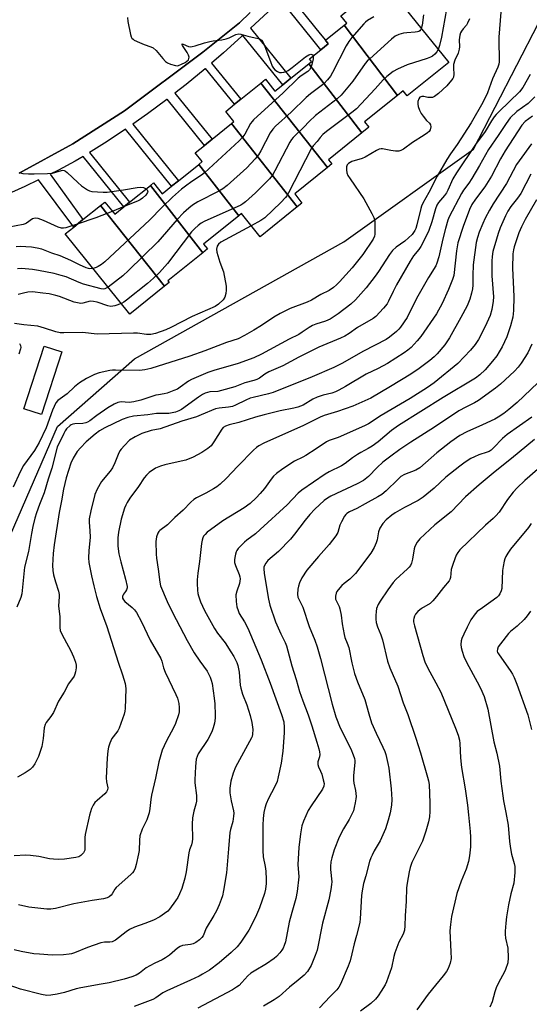
# Model space of a CAD drawing. Units: inches. Extents: x 1303762 to 1309762, y 517449 to 521449.
# Drawn here: x 1303934 to 1304116, y 518259 to 518612 of the extents above; entities that cross this region are included whole.
import ezdxf

# ---------------------------------------------------------------- set-up
doc = ezdxf.new("R2010")
doc.units = ezdxf.units.IN
doc.header["$MEASUREMENT"] = 0
for name, color, linetype in [('BLDG-Footprint', 5, 'Continuous'), ('CULTRL-Pad', 6, 'Continuous'), ('NTRL-Trees', 3, 'Continuous'), ('TRANS-Non Street Sidewalk', 7, 'Continuous'), ('TRANS-Parking Lot', 4, 'Continuous'), ('Undefined', 1, 'Continuous')]:
    doc.layers.add(name, color=color, linetype=linetype)

msp = doc.modelspace()

# ---------------------------------------------------------------- linework, layer by layer
at = {"layer": 'BLDG-Footprint'}
for points, elevation in [([(1304068.9, 518584.49), (1304049.75, 518609.58), (1304050.71, 518610.35), (1304048.58, 518613), (1304057.9, 518620.52), (1304060.55, 518622.65), (1304063.83, 518625.3), (1304087.23, 518596.28), (1304072.38, 518584.31), (1304070.92, 518586.12)], 381.67), ([(1304068.9, 518584.49), (1304057.1, 518574.97), (1304058.61, 518573.1), (1304056.08, 518571.06), (1304037.07, 518595.76), (1304038.14, 518596.62), (1304037.36, 518597.58), (1304041.44, 518600.86), (1304044.1, 518603.01), (1304043.12, 518604.23), (1304049.75, 518609.58)], 380.91), ([(1304056.08, 518571.06), (1304044.19, 518561.48), (1304045.41, 518559.96), (1304043.8, 518558.66), (1304019.91, 518588.9), (1304021.6, 518590.27), (1304025.01, 518586.04), (1304027.79, 518588.28), (1304030.73, 518590.65), (1304037.07, 518595.76)], 380.11), ([(1304043.8, 518558.66), (1304032.07, 518549.2), (1304034.68, 518545.95), (1304033, 518544.6), (1304009.42, 518574.4), (1304010.31, 518575.11), (1304007.35, 518578.78), (1304010.48, 518581.3), (1304012.72, 518583.1), (1304019.91, 518588.9)], 380.75), ([(1304033, 518544.6), (1304019.71, 518533.88), (1304013.02, 518542.17), (1304012.04, 518541.38), (1303997.73, 518559.81), (1303998.95, 518560.8), (1303996.43, 518563.93), (1303999.73, 518566.59), (1304002.49, 518568.81), (1304009.42, 518574.4)], 381.14), ([(1304012.04, 518541.38), (1303999.47, 518531.25), (1304000.85, 518529.54), (1303999.16, 518528.17), (1303980.46, 518552.27), (1303981.53, 518553.13), (1303984.64, 518549.27), (1303987.99, 518551.96), (1303990.41, 518553.91), (1303997.73, 518559.81)], 381.72), ([(1303999.16, 518528.17), (1303986.64, 518518.08), (1303987.1, 518517.51), (1303985.49, 518516.21), (1303962.56, 518545.11), (1303964.06, 518546.32), (1303967.61, 518541.92), (1303970.91, 518544.57), (1303972.96, 518546.23), (1303980.46, 518552.27)], 382.03), ([(1303985.49, 518516.21), (1303973.07, 518506.2), (1303949.92, 518534.92), (1303952.96, 518537.36), (1303956.24, 518540.01), (1303962.56, 518545.11)], 383.73)]:
    msp.add_lwpolyline(points, close=True, dxfattribs=dict(at, elevation=elevation))
at = {"layer": 'CULTRL-Pad'}
msp.add_lwpolyline([(1303948.66, 518492.74), (1303941.45, 518470.28), (1303935.12, 518472.31), (1303942.34, 518494.77)], close=True, dxfattribs=at)
at = {"layer": 'NTRL-Trees'}
msp.add_lwpolyline([(1303877.64, 518219.94), (1303845.65, 518296.05), (1303842.34, 518325.84), (1303906.32, 518372.17), (1303947.13, 518465.93), (1303974.71, 518490.19), (1304049.72, 518532.11), (1304096.04, 518565.2), (1304134.85, 518640.54), (1304143.3, 518679.71), (1304130, 518721.76), (1304109.85, 518744.71), (1304076.19, 518794.64), (1304029.86, 518829.93), (1303959.85, 518873.88), (1303859.85, 518932.21), (1303831.69, 518940.94), (1303821.01, 518944.25), (1303762.28, 518949.32), (1303762.36, 519872.78)], dxfattribs=at)
at = {"layer": 'TRANS-Non Street Sidewalk'}
for points in [[(1304029.57, 518621.02), (1304041.24, 518606.56), (1304043.12, 518604.23), (1304044.1, 518603.01), (1304041.44, 518600.86), (1304038.58, 518604.41), (1304027.07, 518618.68), (1304019.41, 518611.53), (1304016.28, 518608.57), (1304030.73, 518590.65), (1304027.79, 518588.28), (1304013.53, 518605.97), (1304013.06, 518605.52), (1304006.58, 518599.68), (1304002.31, 518596.01), (1304012.72, 518583.1), (1304010.48, 518581.3), (1304000.14, 518594.14), (1303999.96, 518593.98), (1303993.2, 518588.44), (1303989.19, 518585.32), (1304002.49, 518568.82), (1303999.73, 518566.59), (1303986.4, 518583.13), (1303986.32, 518583.07), (1303979.31, 518577.86), (1303974.08, 518574.16), (1303990.41, 518553.91), (1303987.99, 518551.96), (1303971.53, 518572.38), (1303964.93, 518567.94), (1303959.24, 518564.37), (1303958.62, 518564.01), (1303972.96, 518546.23), (1303970.91, 518544.57), (1303956.32, 518562.66), (1303953.43, 518560.98), (1303947.53, 518557.76), (1303944.52, 518556.25), (1303956.24, 518540.01), (1303952.96, 518537.36), (1303940.38, 518554.21), (1303935.42, 518551.91), (1303914.04, 518542.33)], [(1303933.45, 518556.6), (1303952.68, 518567.11), (1303971.12, 518578.98), (1303999.17, 518599.97), (1304012.28, 518610.48), (1304016.14, 518614.13)]]:
    msp.add_lwpolyline(points, dxfattribs=at)
at = {"layer": 'TRANS-Parking Lot'}
msp.add_lwpolyline([(1304016.14, 518614.13), (1304012.28, 518610.48), (1303999.17, 518599.97), (1303971.12, 518578.98), (1303952.68, 518567.11), (1303933.45, 518556.6)], dxfattribs=at)
at = {"layer": 'Undefined'}
msp.add_line((1303971.05, 518544.69, 386), (1303966.76, 518542.97, 386), dxfattribs=at)
for points, elevation in [([(1304077.07, 518710.69), (1304077.96, 518706.11), (1304078.45, 518704.63), (1304079.22, 518703.15), (1304081.92, 518698.75), (1304085.5, 518692.48), (1304088.23, 518687.18), (1304089.88, 518683.45), (1304091.3, 518679.09), (1304093.31, 518670.98), (1304094.04, 518667.53), (1304094.41, 518664.94), (1304094.42, 518662.62), (1304094.18, 518660.62), (1304091.71, 518646.35), (1304090.71, 518639.8), (1304090.2, 518637.19), (1304087.64, 518626.02), (1304087.3, 518623.84), (1304086.74, 518618.27), (1304086.37, 518615.41), (1304084.58, 518605.28), (1304083.94, 518602.36), (1304083.47, 518600.94)], 378), ([(1304106.13, 518617.29), (1304105.16, 518605.3), (1304105.13, 518603.63), (1304105.32, 518597.62), (1304105.28, 518596.49), (1304105.13, 518595.67), (1304104.75, 518594.62), (1304102.9, 518590.42), (1304101.11, 518585.46), (1304099.42, 518581.94), (1304095.25, 518574.69), (1304090.27, 518566.91), (1304087.84, 518563.55), (1304086.57, 518561.57), (1304083.1, 518555.62), (1304080.15, 518549.68), (1304077.91, 518545.96), (1304077.45, 518544.88), (1304077.21, 518544.05), (1304075.85, 518538.11), (1304075.41, 518536.83), (1304075.03, 518536.09), (1304074.08, 518534.72), (1304072.85, 518533.47), (1304071.5, 518532.35), (1304068.37, 518530.19), (1304067.1, 518528.96), (1304066.03, 518527.53), (1304062.12, 518521.5), (1304060.93, 518519.81), (1304057.71, 518515.64), (1304053.84, 518511.33), (1304052.18, 518509.81), (1304047.61, 518506.31), (1304046.21, 518505.33), (1304044.74, 518504.42), (1304043.14, 518503.7), (1304039.58, 518502.61), (1304038.43, 518502.13), (1304037.29, 518501.43), (1304034.77, 518499.67), (1304033.52, 518498.93), (1304030.08, 518497.18), (1304020.16, 518491.84), (1304017.48, 518490.59), (1304011.83, 518488.49), (1304003.15, 518486.02), (1304000.94, 518485.25), (1303995.08, 518482.73), (1303994.09, 518482.14), (1303991.03, 518479.98), (1303990.06, 518479.37), (1303988.77, 518478.8), (1303986.36, 518477.92), (1303985.28, 518477.61), (1303983.31, 518477.34), (1303982.37, 518477.14), (1303976.98, 518475.41), (1303974.47, 518474.74), (1303972.74, 518474.56), (1303969.94, 518474.78), (1303968.73, 518474.58), (1303967.41, 518473.95), (1303965.15, 518472.59), (1303961.17, 518469.91), (1303958.66, 518467.97), (1303957.88, 518467.46), (1303957.27, 518467.21), (1303956.21, 518467.01), (1303953.39, 518466.86), (1303952.58, 518466.75), (1303952.08, 518466.56), (1303951.62, 518466.27), (1303950.41, 518465.12), (1303949.91, 518464.43), (1303949.35, 518463.42), (1303947.07, 518458.53), (1303945.09, 518451.04), (1303943.74, 518447.08), (1303942.31, 518442.15), (1303940.64, 518438.03), (1303939.62, 518435.08), (1303939.06, 518433.19), (1303938.31, 518430.2), (1303937.81, 518427.59), (1303936.78, 518421.16), (1303935.36, 518415.61), (1303934.4, 518406.03), (1303933.98, 518404.68), (1303932.57, 518401.3)], 374), ([(1304094.64, 518611.95), (1304093.99, 518610.38), (1304093.54, 518609.66), (1304092.42, 518608.37), (1304091.8, 518607.53), (1304091.43, 518606.85), (1304091.18, 518606.08), (1304091.01, 518604.37), (1304091.06, 518601.86), (1304090.99, 518601), (1304090.55, 518599.63), (1304089.38, 518597.11), (1304088.99, 518595.58), (1304088.88, 518594.21), (1304089.07, 518592.14), (1304088.98, 518591.07), (1304088.75, 518590.58), (1304088.26, 518589.89), (1304086.49, 518587.91), (1304083.51, 518585.16), (1304082.18, 518584.1), (1304081.43, 518583.78), (1304080.59, 518583.68), (1304079.72, 518583.75), (1304078.35, 518584.08), (1304077.58, 518584.15), (1304076.92, 518583.87), (1304076.49, 518583.29), (1304076.2, 518582.27), (1304076.16, 518581.4), (1304076.29, 518580.52), (1304076.75, 518579.24), (1304077.38, 518578.03), (1304078.04, 518577.09), (1304079.31, 518575.56), (1304080.38, 518574.53), (1304080.7, 518573.97), (1304080.76, 518573.23), (1304080.56, 518572.22), (1304080.19, 518571.58), (1304079.65, 518571.04), (1304078.47, 518570.21), (1304074.3, 518567.6), (1304071.05, 518565.29), (1304070.08, 518564.74), (1304069.3, 518564.53), (1304068.19, 518564.5), (1304066.5, 518564.73), (1304063.51, 518565.33), (1304062.98, 518565.35), (1304062.33, 518565.25), (1304061.3, 518564.78), (1304057.31, 518562.32), (1304056.23, 518561.89), (1304052.58, 518560.8), (1304051.39, 518560.16), (1304050.87, 518559.63), (1304050.64, 518558.92), (1304050.59, 518557.83), (1304050.76, 518556.77), (1304051.13, 518555.87), (1304051.87, 518554.67), (1304056.77, 518547.47), (1304059.71, 518542.2), (1304060.35, 518540.83), (1304060.6, 518540.08), (1304060.72, 518539.35), (1304060.78, 518534.86), (1304060.62, 518534.05), (1304060.13, 518533.01), (1304056.49, 518527.51), (1304052.6, 518522.79), (1304048.11, 518517.69), (1304047.09, 518516.62), (1304046, 518515.74), (1304044.38, 518514.63), (1304041.48, 518513.22), (1304038.11, 518511.14), (1304036.5, 518510.45), (1304030.39, 518508.15), (1304026.81, 518506.36), (1304024.58, 518505.06), (1304020.18, 518502.12), (1304017.47, 518500.41), (1304014.13, 518498.49), (1304011.8, 518497.36), (1304007.61, 518496), (1303999.87, 518493.07), (1303994.57, 518491.19), (1303980.61, 518486.77), (1303978.4, 518486.3), (1303976.44, 518486.04), (1303967.94, 518486.18), (1303966.77, 518486.13), (1303965.89, 518485.99), (1303962.1, 518485.11), (1303960.4, 518484.56), (1303957.46, 518483.14), (1303955.03, 518481.57), (1303953.18, 518480.19), (1303950.61, 518477.68), (1303947.27, 518475.28), (1303946.55, 518474.43), (1303945.92, 518473.17), (1303945.37, 518471.85), (1303943.05, 518465.45), (1303940.59, 518460.2), (1303938.94, 518457.41), (1303934.95, 518451.94), (1303933.77, 518449.77), (1303931.22, 518444.2)], 376), ([(1304060.39, 518612.64), (1304058.16, 518611.29), (1304057.47, 518610.76), (1304056.83, 518610.14), (1304052.52, 518605.16), (1304051.41, 518603.75), (1304050.53, 518602.21), (1304045.64, 518592.66), (1304044.88, 518591.43), (1304043.85, 518590.08), (1304042.49, 518588.66), (1304037.76, 518585.02), (1304036.21, 518583.73), (1304030.83, 518578.54), (1304025.23, 518573.42), (1304024.21, 518572.4), (1304023.29, 518571.07), (1304020, 518564.7), (1304019.1, 518563.17), (1304017.97, 518561.82), (1304014.91, 518558.6), (1304007.9, 518552.29), (1304006.35, 518551.01), (1304004.93, 518550.17), (1303997.33, 518546.39), (1303995.48, 518545.22), (1303994.16, 518544.16), (1303992.23, 518542.41), (1303989.96, 518540.05), (1303983, 518532.06), (1303972.55, 518521.76), (1303970.55, 518519.95), (1303965.27, 518515.88)], 382), ([(1303972.23, 518612.42), (1303972.37, 518610.95), (1303973.27, 518606.25), (1303973.53, 518605.44), (1303973.8, 518604.97), (1303974.18, 518604.6), (1303974.64, 518604.29), (1303976.48, 518603.39), (1303978.12, 518602.7), (1303980.61, 518601.91), (1303981.37, 518601.54), (1303982.42, 518600.6), (1303984.85, 518597.72), (1303985.83, 518596.67), (1303986.51, 518596.16), (1303987.54, 518595.7), (1303989.44, 518595.15), (1303989.98, 518595.13), (1303990.5, 518595.23), (1303991.54, 518595.63), (1303992.81, 518596.28), (1303993.5, 518596.73), (1303994, 518597.27), (1303994.18, 518597.68), (1303994.24, 518598.12), (1303994.06, 518598.87), (1303993.54, 518599.88), (1303991.94, 518602.38), (1303991.77, 518602.73), (1303991.75, 518602.94), (1303992.14, 518602.87), (1303994.07, 518602.04), (1303994.76, 518601.91), (1303995.32, 518601.94), (1303996.45, 518602.22), (1303999.81, 518603.32), (1304001.72, 518603.8), (1304002.83, 518604.01), (1304005.92, 518604.37), (1304007.56, 518604.7), (1304008.65, 518605.11), (1304011.03, 518606.25), (1304012.07, 518606.49), (1304012.82, 518606.4), (1304015.26, 518605.72), (1304018.95, 518604.87), (1304019.72, 518604.59), (1304020.16, 518604.31), (1304020.64, 518603.68), (1304021, 518602.91), (1304023.36, 518596.57), (1304024.05, 518594.97), (1304024.47, 518594.28), (1304024.99, 518593.67), (1304025.87, 518593.02), (1304026.58, 518592.7), (1304027.38, 518592.63), (1304028.18, 518592.76), (1304028.96, 518593.02), (1304029.72, 518593.42), (1304031.14, 518594.44), (1304035.97, 518598.29), (1304037.15, 518599.05), (1304037.8, 518599.24), (1304038.2, 518599.18), (1304038.53, 518598.99), (1304038.72, 518598.67)], 384), ([(1304078.21, 518613.35), (1304077.67, 518609.62), (1304077.39, 518608.49)], 380), ([(1304077.39, 518608.49), (1304077.15, 518608.01), (1304076.84, 518607.64), (1304076.46, 518607.39), (1304075.99, 518607.21), (1304075.15, 518607.08), (1304072.21, 518606.93), (1304071.05, 518606.8), (1304069.39, 518606.32), (1304068.08, 518605.73), (1304066.69, 518604.64), (1304058.92, 518597.63), (1304058.07, 518596.8), (1304057.32, 518595.89), (1304052.89, 518589.54), (1304048.75, 518584.58), (1304047.24, 518583.26), (1304039.49, 518577.35), (1304037.23, 518575.17), (1304035.33, 518573.08), (1304031.46, 518569.42), (1304030.94, 518568.74), (1304030.35, 518567.72), (1304025, 518557.49), (1304024.12, 518555.95), (1304023, 518554.61), (1304018.06, 518549.62), (1304014.41, 518546.41), (1304013.52, 518545.7), (1304012.72, 518545.2), (1303999.63, 518539.32), (1303998.58, 518538.77), (1303997.45, 518537.97), (1303996.3, 518536.9), (1303995.15, 518535.61), (1303986.54, 518524.26), (1303983.63, 518521.04), (1303981.55, 518519.06), (1303979.31, 518517.16), (1303971.87, 518511.16), (1303970.91, 518510.46), (1303970, 518510)], 380), ([(1304083.47, 518600.94), (1304082.98, 518600.09), (1304082.25, 518599.26), (1304081.41, 518598.55), (1304080.66, 518598.13), (1304079.55, 518597.71), (1304072.37, 518595.41), (1304068.82, 518593.94), (1304067.29, 518593.08), (1304065.03, 518591.26), (1304063.73, 518590.1), (1304060.91, 518586.83), (1304054.22, 518579.67), (1304052.56, 518578.34), (1304043.47, 518571.59), (1304042.12, 518570.47), (1304041.22, 518569.47), (1304040.12, 518567.97), (1304038.71, 518566.42), (1304037.99, 518565.39), (1304029.8, 518549.62), (1304029.23, 518548.59), (1304028.72, 518547.88), (1304027.08, 518546.18), (1304021.33, 518540.65), (1304019.92, 518539.69), (1304016.52, 518537.84)], 378), ([(1304038.72, 518598.67), (1304038.69, 518597.64), (1304038.23, 518595.61), (1304037.87, 518594.49), (1304037.36, 518593.63), (1304036.74, 518593.08), (1304034.37, 518591.49), (1304033.3, 518590.63), (1304027.95, 518585.46), (1304017.37, 518575.8), (1304016.78, 518575.15), (1304016.27, 518574.42), (1304014.25, 518570.62), (1304013.53, 518569.7), (1304012.13, 518568.2), (1303999.82, 518556.75), (1303998.73, 518555.9), (1303995.28, 518553.7), (1303992.92, 518552.03), (1303991.58, 518550.95), (1303988.37, 518548.11), (1303984.67, 518544.51), (1303980.02, 518539.77), (1303964.06, 518524.87), (1303962.92, 518523.94), (1303961.71, 518523.18), (1303960.94, 518522.83), (1303959.89, 518522.55)], 384), ([(1304116.41, 518591.98), (1304113.7, 518587.36), (1304112.58, 518585.81), (1304105.25, 518578.73), (1304104.22, 518577.67), (1304103.5, 518576.79), (1304102.53, 518575.41), (1304100.27, 518571.59), (1304096.86, 518566.89), (1304089.95, 518556.8), (1304088.73, 518554.63), (1304086.93, 518550.62), (1304086.4, 518549.62), (1304085.73, 518548.64), (1304083.6, 518546.16), (1304083, 518545.16), (1304082.5, 518543.88), (1304081.22, 518539.27), (1304080.11, 518536.18), (1304079.27, 518534.3), (1304077.25, 518530.42), (1304076.5, 518529.27), (1304074.66, 518527.07), (1304073.42, 518525.1), (1304068.51, 518516.69), (1304067.29, 518514.32), (1304065.69, 518510.88), (1304065.13, 518509.87), (1304063.86, 518508.29), (1304061.09, 518505.32), (1304060.18, 518504.66), (1304054.61, 518501.41), (1304051.57, 518499.29), (1304050.03, 518498.35), (1304048.5, 518497.62), (1304040.75, 518494.34), (1304033.51, 518490.74), (1304027.85, 518487.72), (1304022.8, 518485.53), (1304021.33, 518484.71), (1304019.49, 518483.26), (1304018.54, 518482.74), (1304017.49, 518482.38), (1304014.25, 518481.54), (1304010.64, 518480.17), (1304005.9, 518478.79), (1304004.52, 518478.51), (1304001.62, 518478.32), (1304000.82, 518478.15), (1304000.03, 518477.87), (1303999.03, 518477.37), (1303997.62, 518476.45), (1303991.54, 518472.1), (1303990.56, 518471.54), (1303989.41, 518471.1), (1303987.01, 518470.66), (1303982.55, 518470.57), (1303979.5, 518470.14), (1303974.37, 518469.63), (1303972.3, 518469.19), (1303970.34, 518468.46), (1303964.09, 518465.53), (1303962.2, 518464.35), (1303960.66, 518463.18), (1303957.44, 518460.41), (1303955.31, 518458.37), (1303954.16, 518456.98), (1303952.72, 518454.59), (1303951.9, 518452.79), (1303950.27, 518447.54), (1303949.29, 518443.51), (1303948.56, 518439.4), (1303947.67, 518435.22), (1303945.97, 518423.65), (1303945.6, 518420.48), (1303945.38, 518416.24), (1303945.45, 518414.36), (1303945.65, 518412.91), (1303946.36, 518410.33), (1303947.43, 518406.97), (1303947.69, 518405.86), (1303947.73, 518405.02), (1303947.46, 518401.73), (1303947.97, 518397.79), (1303948.01, 518396.42), (1303947.94, 518394.05), (1303948.05, 518392.92), (1303948.3, 518392.27), (1303949.54, 518390.1), (1303951.9, 518385.6), (1303952.87, 518383.46), (1303953.52, 518381.57), (1303953.78, 518380.47), (1303953.82, 518379.61), (1303953.61, 518378.16), (1303953.39, 518377.3), (1303953.07, 518376.56), (1303951.09, 518373.78), (1303949.51, 518370.9), (1303947.5, 518367.59), (1303945.7, 518363.56), (1303944.74, 518362.09), (1303943.13, 518360.02), (1303942.73, 518359.3), (1303942.4, 518358.04), (1303942.05, 518354.25), (1303941.56, 518351.37), (1303940.3, 518347.78), (1303939.02, 518345.14), (1303938.19, 518343.94), (1303937.38, 518343.16), (1303935.54, 518341.93), (1303932.79, 518340.4)], 372), ([(1304118.09, 518583.93), (1304115.63, 518581.64), (1304111.6, 518578.75), (1304109.25, 518576.48), (1304107.74, 518574.47), (1304104.91, 518570.11), (1304101.45, 518565.08), (1304098.26, 518559.36), (1304095.5, 518554.71), (1304094.4, 518553.02), (1304092.54, 518550.56), (1304091.75, 518549.36), (1304087.41, 518541.02), (1304086.95, 518539.78), (1304086.08, 518536.9), (1304085.12, 518533.19), (1304083.63, 518526.74), (1304082.99, 518524.47), (1304082.55, 518523.42), (1304080.03, 518519.24), (1304075.7, 518511.79), (1304072.29, 518505.03), (1304069.95, 518501.46), (1304069.39, 518500.81), (1304068.52, 518500.02), (1304066.02, 518497.97), (1304064.82, 518497.12), (1304056.68, 518492.95), (1304048.95, 518488.53), (1304046.07, 518487.12), (1304038.34, 518483.74), (1304024.31, 518478.17), (1304022.64, 518477.68), (1304017.2, 518476.38), (1304016.14, 518476.04), (1304014.52, 518475.35), (1304010.85, 518473.58), (1304009.77, 518473.15), (1304008.39, 518472.84), (1304004.99, 518472.52), (1304003.72, 518472.27), (1303998.63, 518470.13), (1303996.85, 518469.46), (1303991.69, 518467.91), (1303983.94, 518465.18), (1303980.62, 518464.49), (1303977.31, 518463.48), (1303974.93, 518462.3), (1303972.92, 518461.07), (1303971.08, 518459.21), (1303969.93, 518457.89), (1303969.43, 518457.19), (1303968.82, 518455.98), (1303967.65, 518452.89), (1303966.83, 518451.1), (1303966.02, 518449.95), (1303962.86, 518446.26), (1303961.32, 518443.47), (1303960.52, 518441.6), (1303959.08, 518435.82), (1303958.52, 518432.92), (1303958.5, 518431.75), (1303958.72, 518428.56), (1303958.77, 518426.31), (1303958.31, 518421.5), (1303958.26, 518418.95), (1303958.41, 518417.26), (1303959.33, 518412.48), (1303960.13, 518408.92), (1303961.14, 518405.09), (1303962.45, 518400.79), (1303964.78, 518394.3), (1303968.85, 518381.54), (1303970.42, 518377.09), (1303971.38, 518374), (1303971.53, 518373.14), (1303971.57, 518371.98), (1303971.4, 518364.94), (1303971.28, 518364.08), (1303970.97, 518362.96), (1303969.26, 518357.99), (1303968.73, 518357.01), (1303967.06, 518354.9), (1303966.61, 518354.21), (1303965.87, 518352.61), (1303965.4, 518351.21), (1303965.18, 518349.79), (1303964.96, 518347.2), (1303964.59, 518340.13), (1303964.64, 518338.77), (1303965.15, 518336.55), (1303965.06, 518335.84), (1303964.64, 518335.15), (1303964.06, 518334.49), (1303961.38, 518332.12), (1303960.55, 518331.29), (1303959.91, 518330.37), (1303959.29, 518329.14), (1303958.56, 518326.78), (1303957.07, 518319.89), (1303956.96, 518318.81), (1303956.96, 518315.37), (1303956.87, 518314.26), (1303956.72, 518313.75), (1303956.44, 518313.3), (1303955.45, 518312.35), (1303954.74, 518311.92), (1303953.66, 518311.61), (1303949.68, 518311.08), (1303947.41, 518310.92), (1303945.71, 518311), (1303944.31, 518311.16), (1303940.39, 518312.04), (1303937.5, 518312.43), (1303935.81, 518312.46), (1303931.66, 518312.26)], 370), ([(1304117.2, 518577.04), (1304114.64, 518575.13), (1304113.39, 518573.8), (1304107.49, 518564.67), (1304105.79, 518561.73), (1304102.56, 518555.63), (1304101.39, 518553.68), (1304100.11, 518551.78), (1304096.84, 518547.4), (1304095.53, 518545.46), (1304094.67, 518543.63), (1304092.45, 518537.59), (1304090.53, 518531.73), (1304089.97, 518528.83), (1304089.04, 518520.03), (1304088.63, 518518.64), (1304087.15, 518515.06), (1304084.93, 518510.01), (1304082.84, 518506.3), (1304077.27, 518498.19), (1304075.9, 518496.57), (1304073.72, 518494.28), (1304072.61, 518493.34), (1304071.21, 518492.33), (1304065.29, 518488.46), (1304061.91, 518486.7), (1304057.6, 518484.67), (1304050.26, 518480.28), (1304047.93, 518478.99), (1304046.62, 518478.37), (1304045.34, 518477.93), (1304042.25, 518477.16), (1304040.1, 518476.48), (1304038.53, 518475.69), (1304035.07, 518473.65), (1304033.17, 518472.86), (1304031.78, 518472.51), (1304026.81, 518471.56), (1304021.1, 518470.11), (1304018.07, 518469.25), (1304012.12, 518467.35), (1304008.61, 518466.59), (1304007.28, 518466.12), (1304006.49, 518465.56), (1304005.98, 518464.96), (1304003.14, 518460.45), (1304002.12, 518459.09), (1304001.02, 518458.12), (1303998.82, 518456.64), (1303995.68, 518454.94), (1303993.13, 518453.93), (1303991.47, 518453.5), (1303985.57, 518452.25), (1303983.99, 518451.81), (1303982.24, 518450.98), (1303980.01, 518449.48), (1303978.98, 518448.54), (1303978.12, 518447.52), (1303976.17, 518444.44), (1303973.05, 518440.26), (1303972.11, 518438.78), (1303971.58, 518437.76), (1303971.14, 518436.68), (1303969.87, 518432.77), (1303969.03, 518428.13), (1303968.79, 518426.09), (1303968.77, 518423.16), (1303969.11, 518420.4), (1303969.81, 518417.55), (1303971.53, 518411.26), (1303972.02, 518408.72), (1303972.02, 518408.17), (1303971.85, 518407.5), (1303971.52, 518406.88), (1303970.77, 518405.92), (1303970.53, 518405.49), (1303970.39, 518405.04), (1303970.42, 518404.53), (1303970.75, 518403.92), (1303971.24, 518403.33), (1303973.9, 518401.16), (1303974.73, 518400.3), (1303975.44, 518399.35), (1303977.2, 518395.98), (1303980.37, 518389.45), (1303984.16, 518382.92), (1303984.53, 518381.98), (1303985.11, 518379.57), (1303985.63, 518378.04), (1303989.49, 518370.05), (1303990.05, 518368.74), (1303990.57, 518366.75), (1303990.72, 518365.3), (1303990.64, 518363.83), (1303990.45, 518362.68), (1303989.41, 518359.62), (1303988.79, 518358.3), (1303986.04, 518353.21), (1303984.65, 518350.1), (1303984.09, 518348.47), (1303983.46, 518345.92), (1303982.26, 518340.09), (1303980.77, 518333.96), (1303980.53, 518332.37), (1303980.23, 518329.15), (1303979.95, 518327.7), (1303979.16, 518325.13), (1303977.48, 518321.8), (1303976.67, 518319.36), (1303976.49, 518317.92), (1303976.34, 518314.11), (1303976.17, 518312.99), (1303975.32, 518309.12), (1303974.89, 518307.81), (1303974.45, 518306.82), (1303974, 518306.14), (1303973.41, 518305.52), (1303968.16, 518300.95), (1303967.67, 518300.35), (1303966.68, 518298.61), (1303966.35, 518298.17), (1303965.69, 518297.63), (1303964.92, 518297.22), (1303963.56, 518296.8), (1303959.57, 518296.23), (1303952.93, 518295.02), (1303946.43, 518293.42), (1303944.74, 518293.19), (1303943.31, 518293.14), (1303936.86, 518293.93), (1303933.19, 518294.69)], 368), ([(1304116.91, 518567.11), (1304112.4, 518561.11), (1304111.49, 518559.76), (1304107.96, 518552.95), (1304103.19, 518545.63), (1304101.82, 518543.35), (1304100.27, 518540.49), (1304099.38, 518538.66), (1304098.09, 518535.47), (1304097.51, 518533.66), (1304097.07, 518531.81), (1304096.01, 518523.83), (1304095.82, 518519.97), (1304095.81, 518516.52), (1304095.73, 518515.2), (1304095.42, 518513.65), (1304094.75, 518511.51), (1304093.77, 518509.15), (1304091.6, 518504.93), (1304087.52, 518497.68), (1304085.82, 518495.16), (1304083.1, 518491.99), (1304082.05, 518490.94), (1304080.42, 518489.64), (1304076.64, 518486.76), (1304073.71, 518484.75), (1304066.37, 518480.24), (1304059.37, 518476.13), (1304052.84, 518473.24), (1304047.35, 518471.32), (1304042.65, 518469.85), (1304041.24, 518469.33), (1304035.21, 518466.34), (1304020.99, 518459.95), (1304019.25, 518459.05), (1304018.38, 518458.43), (1304017.35, 518457.48), (1304011.74, 518451.76), (1304007.51, 518447.3), (1304005.34, 518445.28), (1304004.19, 518444.38), (1304002.98, 518443.64), (1304000.26, 518442.12), (1303996.94, 518440.46), (1303995.98, 518439.84), (1303994.91, 518438.89), (1303992.11, 518436.04), (1303989.16, 518433.4), (1303986.53, 518430.79), (1303983.75, 518428.76), (1303983.41, 518428.38), (1303983.02, 518427.72), (1303982.61, 518426.47), (1303982.39, 518424.83), (1303982.45, 518420.27), (1303982.58, 518418.83), (1303983.21, 518414.9), (1303983.73, 518410.27), (1303984.01, 518408.95), (1303986.42, 518403.29), (1303988.26, 518399.36), (1303993.56, 518389.32), (1303996.06, 518384.94), (1303998.06, 518381.97), (1304000.73, 518378.33), (1304001.76, 518376.26), (1304002.16, 518375.19), (1304002.48, 518373.89), (1304003.25, 518368.68), (1304003.43, 518366.67), (1304003.59, 518362.66), (1304003.55, 518361.52), (1304003.3, 518359.79), (1304002.93, 518358.09), (1304002.55, 518357.02), (1304001.82, 518355.46), (1304001, 518353.94), (1303997.54, 518348.8), (1303997.11, 518347.86), (1303996.84, 518346.82), (1303996.51, 518344.29), (1303996.3, 518339.52), (1303996.36, 518338.36), (1303996.88, 518333.8), (1303996.94, 518331.82), (1303996.72, 518330.71), (1303995.91, 518328.27), (1303995.48, 518325.81), (1303995.4, 518323.57), (1303995.46, 518318.39), (1303995.38, 518317.26), (1303995.15, 518316.24), (1303994.44, 518314.37), (1303994.18, 518313.38), (1303993.17, 518306.5), (1303992.68, 518304.23), (1303991.63, 518300.59), (1303990.85, 518298.67), (1303990.21, 518297.34), (1303989.42, 518296.13), (1303987.18, 518293.11), (1303986.59, 518292.49), (1303985.46, 518291.58), (1303983.79, 518290.42), (1303981.49, 518289.25), (1303978.45, 518288.01), (1303974.72, 518286.68), (1303972.94, 518285.87), (1303971.75, 518285.09), (1303967.92, 518282.09), (1303967.21, 518281.66), (1303966.7, 518281.47), (1303965.88, 518281.35), (1303963.98, 518281.35), (1303962.65, 518281.1), (1303957.91, 518279.48), (1303953.22, 518277.51), (1303952.13, 518277.18), (1303951.28, 518277.01), (1303949.27, 518276.87), (1303945.22, 518276.72), (1303940.73, 518276.99), (1303938.68, 518277.21), (1303934.15, 518277.95), (1303931.62, 518278.57)], 366), ([(1303933.36, 518556.89), (1303934.73, 518556.58), (1303936.73, 518556.39), (1303938.77, 518556.37), (1303943.56, 518556.49), (1303945.32, 518556.68), (1303948.55, 518557.62), (1303949.06, 518557.68), (1303949.52, 518557.63), (1303949.98, 518557.41), (1303950.64, 518556.91), (1303954.4, 518553.25), (1303955.71, 518552.1), (1303957.86, 518550.66), (1303958.63, 518550.31), (1303959.4, 518550.14), (1303963.5, 518549.88), (1303964.94, 518549.9), (1303970.72, 518550.68), (1303975.66, 518551.49), (1303976.82, 518551.61), (1303977.9, 518551.46), (1303978.87, 518550.99)], 386), ([(1304116.6, 518556.32), (1304113.04, 518549.43), (1304111.85, 518547.73), (1304109.48, 518544.71), (1304108.4, 518543.01), (1304107.59, 518541.43), (1304105.62, 518537.06), (1304104.9, 518535.1), (1304104.27, 518533.08), (1304103.07, 518528.6), (1304102.77, 518526.87), (1304102.69, 518525.13), (1304102.71, 518519.95), (1304103.28, 518512.32), (1304103.17, 518510.88), (1304102.64, 518507.82), (1304102.01, 518505.69), (1304100.24, 518501.79), (1304097.89, 518497.11), (1304096.71, 518495.27), (1304095.04, 518493.29), (1304090.47, 518488.46), (1304081.95, 518481.54), (1304079.65, 518479.92), (1304073.4, 518476.03), (1304063.01, 518469.94), (1304058.53, 518466.97), (1304057.1, 518466.24), (1304047.59, 518461.97), (1304044.35, 518460.92), (1304043.41, 518460.49), (1304039.78, 518458), (1304036.03, 518455.59), (1304035.01, 518454.99), (1304032.05, 518453.5), (1304027.83, 518450.81), (1304025.56, 518449.12), (1304024.53, 518448.15), (1304023.63, 518447.05), (1304021.26, 518443.79), (1304019.74, 518441.95), (1304018.32, 518440.43), (1304016.15, 518438.43), (1304014, 518436.85), (1304006.35, 518432.14), (1304001.87, 518428.95), (1304000.74, 518428.08), (1303999.95, 518427.33), (1303999.47, 518426.72), (1303999.12, 518426.07), (1303998.88, 518425.28), (1303998.69, 518424.12), (1303997.98, 518417.58), (1303997.39, 518413.39), (1303997.15, 518411.12), (1303997.11, 518409.69), (1303997.24, 518407.35), (1303997.39, 518406.19), (1303997.58, 518405.36), (1303998.28, 518403.19), (1303999.76, 518400.03), (1304003.37, 518393.64), (1304004.45, 518391.91), (1304007.11, 518388.48), (1304009.23, 518385.31), (1304010.3, 518383.56), (1304011.33, 518381.45), (1304011.69, 518380.34), (1304012.13, 518378.06), (1304012.55, 518373.39), (1304012.73, 518372.28), (1304013.36, 518370.16), (1304014.93, 518366.35), (1304016.12, 518362.45), (1304016.77, 518359.93), (1304017.05, 518357.48), (1304016.97, 518355.82), (1304016.79, 518355), (1304016.59, 518354.46), (1304010.9, 518343.96), (1304010.04, 518341.81), (1304009.18, 518338.99), (1304008.85, 518336.5), (1304008.81, 518334.82), (1304009.31, 518331.94), (1304010.17, 518328.34), (1304010.25, 518327.53), (1304010.19, 518326.44), (1304009.89, 518324.54), (1304009.06, 518321.69), (1304008.83, 518320.55), (1304008.42, 518314.71), (1304007.6, 518306.2), (1304006.63, 518299.89), (1304006.21, 518297.98), (1304005.78, 518296.61), (1304005.08, 518294.71), (1304004.1, 518292.62), (1304003.13, 518290.84), (1304000.38, 518286.32), (1303999.26, 518283.63), (1303998.8, 518282.97), (1303997.98, 518282.22), (1303996.61, 518281.22), (1303995.69, 518280.76), (1303994.71, 518280.5), (1303991.95, 518280.1), (1303991.01, 518279.76), (1303990.08, 518279.14), (1303987.27, 518276.74), (1303985.86, 518275.76), (1303984.62, 518275.04), (1303982.01, 518273.87), (1303980.15, 518272.9), (1303978.92, 518272.13), (1303976.47, 518270.3), (1303975.26, 518269.58), (1303973.72, 518268.95), (1303970.95, 518268.09), (1303965.65, 518266.83), (1303962.82, 518266.27), (1303955.51, 518265), (1303953.83, 518264.58), (1303949.64, 518263.34), (1303947.05, 518262.75), (1303944.73, 518262.33), (1303943.37, 518262.28), (1303941.38, 518262.64), (1303933.92, 518264.56), (1303929.85, 518265.91)], 364), ([(1303978.87, 518550.99), (1303979.18, 518550.74), (1303979.4, 518550.37), (1303979.44, 518549.94), (1303979.37, 518549.71), (1303978.77, 518548.82), (1303977.61, 518547.71), (1303976.76, 518547.1), (1303976, 518546.69), (1303971.05, 518544.69)], 386), ([(1304118.7, 518547.09), (1304114.65, 518540.12), (1304113.23, 518537.42), (1304112.3, 518535.33), (1304110.67, 518530.32), (1304110.4, 518529.2), (1304110.21, 518527.8), (1304110.08, 518522.68), (1304110.44, 518515.07), (1304110.5, 518512.36), (1304110.42, 518507.43), (1304110.17, 518505.1), (1304109.4, 518501.98), (1304107.98, 518498.04), (1304106.36, 518494.44), (1304105.34, 518492.67), (1304104.4, 518491.24), (1304102.9, 518489.3), (1304100.27, 518486.29), (1304098.34, 518484.45), (1304096.78, 518483.26), (1304085.21, 518476.39), (1304069.23, 518466.28), (1304066.74, 518464.48), (1304061.96, 518460.49), (1304059.86, 518458.97), (1304058.43, 518458.07), (1304055.79, 518456.7), (1304054.53, 518455.96), (1304052.8, 518454.79), (1304050.08, 518452.7), (1304048.77, 518451.82), (1304044.45, 518449.68), (1304042.98, 518448.86), (1304034.65, 518443.18), (1304033.36, 518442.05), (1304029.42, 518437.96), (1304019.75, 518429.07), (1304017.99, 518427.55), (1304014.92, 518425.29), (1304014.07, 518424.59), (1304011.82, 518422.26), (1304011.3, 518421.57), (1304011.05, 518421.06), (1304010.82, 518420.23), (1304010.62, 518419.06), (1304010.53, 518418.18), (1304010.55, 518417.31), (1304010.85, 518416.2), (1304012.19, 518412.94), (1304012.41, 518412.18), (1304012.53, 518411.43), (1304012.48, 518410.59), (1304012.32, 518409.75), (1304011.3, 518407.04), (1304011.02, 518405.69), (1304011.08, 518403.36), (1304011.37, 518401.35), (1304011.8, 518400.05), (1304012.24, 518399.05), (1304014.1, 518396.03), (1304015.28, 518393.81), (1304020.07, 518382.43), (1304023.27, 518374.11), (1304027.33, 518362.89), (1304028.12, 518360.2), (1304028.34, 518358.18), (1304028.29, 518356.24), (1304027.79, 518349.69), (1304027.17, 518345.39), (1304026.19, 518340.55), (1304025.73, 518338.92), (1304024.84, 518336.79), (1304022.69, 518332.78), (1304021.85, 518330.91), (1304021.33, 518329.31), (1304021, 518327.71), (1304020.78, 518325.65), (1304020.66, 518323.21), (1304020.62, 518314.11), (1304020.79, 518311.86), (1304021.46, 518308.42), (1304021.69, 518306.72), (1304021.9, 518303.74), (1304021.84, 518302.3), (1304021.59, 518300.36), (1304021.23, 518298.79), (1304019.46, 518293.66), (1304018.07, 518290.29), (1304015.67, 518285.65), (1304012.72, 518281.3), (1304011.48, 518279.68), (1304009.37, 518277.66), (1304005.06, 518273.94), (1304001.53, 518271.36), (1303999.1, 518269.87), (1303997.85, 518269.2), (1303994.77, 518267.74), (1303986.25, 518263.94), (1303984.88, 518263.15), (1303982.39, 518261.41), (1303981.21, 518260.78), (1303974.6, 518258.29)], 362), ([(1303966.76, 518542.97), (1303960.82, 518540.61), (1303954.23, 518538.39)], 386), ([(1303954.23, 518538.39), (1303950.16, 518537.06), (1303949.31, 518536.92), (1303948.58, 518536.97), (1303947.38, 518537.32), (1303942.17, 518539.71), (1303940.23, 518540.38), (1303939.14, 518540.56), (1303938.64, 518540.48), (1303938.18, 518540.27), (1303936.09, 518538.78), (1303935.59, 518538.5), (1303934.87, 518538.25), (1303924.69, 518536.35)], 386), ([(1304016.52, 518537.84), (1304005.65, 518531.89), (1304004.73, 518531.21), (1304004.29, 518530.53), (1304004.04, 518529.44), (1304004.15, 518528.33), (1304005.25, 518524.8), (1304006.53, 518521.32), (1304007.49, 518516.18), (1304007.56, 518514.73), (1304007.4, 518513.61), (1304007, 518512.27), (1304006.42, 518511.33), (1304004.73, 518509.77), (1304003.53, 518508.97), (1303995.39, 518505.38), (1303987.73, 518501.45), (1303985.89, 518500.6), (1303982.28, 518499.29), (1303980.61, 518498.89), (1303979.03, 518498.91), (1303975.73, 518499.33), (1303974.29, 518499.4), (1303961.39, 518498.96), (1303956.1, 518499.55), (1303949.45, 518499.47), (1303948.09, 518499.54), (1303946.51, 518499.81), (1303942.5, 518501.19), (1303940.03, 518501.84), (1303935.13, 518502.39), (1303931.7, 518502.88)], 378), ([(1303959.89, 518522.55), (1303958.76, 518522.44), (1303958.21, 518522.51), (1303957.39, 518522.75), (1303954.99, 518523.79), (1303951.88, 518525.35), (1303948.1, 518527.07), (1303945.13, 518528.06), (1303941.56, 518529.47), (1303939.86, 518529.85), (1303937.84, 518530.17), (1303933.73, 518530.36), (1303932.3, 518530.33)], 384), ([(1303965.27, 518515.88), (1303964.58, 518515.45), (1303964.07, 518515.24), (1303963.43, 518515.17), (1303962.77, 518515.28), (1303956.46, 518516.95), (1303954.84, 518517.54), (1303950.18, 518519.48), (1303948.5, 518520.01), (1303945.95, 518520.7), (1303940.29, 518521.85), (1303938.19, 518522.14), (1303934.3, 518522.49), (1303932.86, 518522.44)], 382), ([(1303970, 518510), (1303967.67, 518509.18), (1303966.28, 518508.95), (1303965.16, 518509.12), (1303961.37, 518510.47), (1303959.98, 518510.76), (1303958.86, 518510.78), (1303956.17, 518510.1), (1303955.39, 518510.03), (1303954.87, 518510.07), (1303953.09, 518510.52), (1303947.8, 518512.5), (1303946.55, 518512.86), (1303944.11, 518513.41), (1303941.86, 518513.73), (1303938.17, 518514.11), (1303936.56, 518514.05), (1303934.95, 518513.74), (1303933.07, 518513.16)], 380), ([(1303933.53, 518495.66), (1303933.86, 518494.93), (1303933.96, 518494.27), (1303933.88, 518493.74), (1303933.29, 518491.9)], 378), ([(1304117, 518495.41), (1304115.5, 518492.29), (1304113.17, 518488.58), (1304112.11, 518487.2), (1304110.74, 518485.71), (1304105.75, 518481.15), (1304103.97, 518479.71), (1304097.89, 518475.27), (1304096.49, 518474.41), (1304093.29, 518472.93), (1304090.81, 518471.51), (1304082.1, 518465.68), (1304073.61, 518460.38), (1304069.72, 518457.71), (1304066.48, 518455.38), (1304063.67, 518453.16), (1304061.6, 518451.22), (1304058.52, 518448.11), (1304056.67, 518446.65), (1304054.43, 518445.39), (1304045.02, 518440.99), (1304043.84, 518440.34), (1304042.67, 518439.52), (1304039.29, 518436.34), (1304037.53, 518434.47), (1304035.85, 518432.45), (1304032.05, 518427.41), (1304030.56, 518425.58), (1304026.26, 518421.21), (1304022.5, 518417.93), (1304021.77, 518417.07), (1304021.22, 518416.14), (1304021.07, 518415.62), (1304021.02, 518415.06), (1304021.13, 518413.35), (1304022.64, 518404.2), (1304023.15, 518401.94), (1304025.2, 518395.99), (1304027.11, 518391.72), (1304028.68, 518388.64), (1304029.15, 518387.47), (1304031.04, 518380.22), (1304032.64, 518375.34), (1304033.84, 518371.04), (1304034.98, 518367.72), (1304036.93, 518362.73), (1304038.19, 518358.8), (1304039.94, 518352.89), (1304040.74, 518350.5), (1304040.99, 518349.5), (1304041.03, 518348.5), (1304040.92, 518347.75), (1304040.37, 518345.94), (1304040.3, 518345.42), (1304040.34, 518344.92), (1304040.58, 518344.13), (1304041.36, 518342.53), (1304041.77, 518341.45), (1304042.31, 518339.52), (1304042.57, 518338.13), (1304042.5, 518337.15), (1304042.05, 518336.16), (1304037.93, 518330.18), (1304036.88, 518328.45), (1304035.24, 518324.65), (1304034.68, 518322.98), (1304034.14, 518320.16), (1304033.58, 518315.28), (1304033.23, 518309.18), (1304033.54, 518304.77), (1304033.01, 518299.44), (1304032.48, 518296.98), (1304030.99, 518292.02), (1304030.06, 518288.47), (1304028.79, 518281.46), (1304028.35, 518280.16), (1304027.9, 518279.16), (1304027.5, 518278.45), (1304026.78, 518277.53), (1304025.57, 518276.24), (1304024.71, 518275.46), (1304021.95, 518273.57), (1304017.51, 518270.98), (1304016.33, 518270.21), (1304015.24, 518269.26), (1304013.19, 518266.89), (1304012.18, 518265.89), (1304011.26, 518265.21), (1304009.77, 518264.32), (1303997.4, 518257.72)], 360), ([(1304119.15, 518481.58), (1304111.74, 518474.58), (1304108.76, 518471.99), (1304106.97, 518470.56), (1304104.98, 518469.26), (1304103.7, 518468.55), (1304099.32, 518466.52), (1304093.68, 518464.1), (1304091.18, 518462.71), (1304087.98, 518460.41), (1304083.02, 518456.53), (1304076.83, 518451.2), (1304075.44, 518450.37), (1304071.38, 518448.74), (1304070.07, 518448), (1304068.98, 518447.03), (1304064.83, 518442.88), (1304063.25, 518441.65), (1304061.79, 518440.74), (1304057.25, 518438.22), (1304054.27, 518436.64), (1304051.65, 518435.44), (1304050.75, 518434.86), (1304050.36, 518434.5), (1304049.86, 518433.85), (1304048.77, 518431.88), (1304048.23, 518430.6), (1304047.49, 518428.05), (1304046.83, 518426.83), (1304044.45, 518423.77), (1304040.55, 518419.36), (1304036.45, 518414.47), (1304034.62, 518411.81), (1304033.73, 518409.95), (1304033.37, 518408.83), (1304033.2, 518407.7), (1304033.1, 518405.98), (1304033.23, 518404.91), (1304033.65, 518403.91), (1304035, 518401.3), (1304037.29, 518394.38), (1304039.28, 518389.48), (1304040.12, 518387.1), (1304041.34, 518382.94), (1304045.47, 518366.51), (1304046.74, 518361.96), (1304048.32, 518358.13), (1304052.17, 518350.58), (1304053.02, 518348.47), (1304053.46, 518347.14), (1304053.59, 518346.42), (1304053.62, 518345.67), (1304053.13, 518341.03), (1304053.08, 518339.34), (1304053.21, 518338.28), (1304053.82, 518335.61), (1304054.05, 518333.55), (1304054, 518332.67), (1304053.77, 518331.24), (1304053.42, 518329.52), (1304053.09, 518328.41), (1304051.59, 518325.3), (1304049.54, 518321.96), (1304047.97, 518318.92), (1304046.18, 518314.38), (1304045.32, 518311.53), (1304044.99, 518310.08), (1304044.86, 518308.44), (1304044.89, 518307.32), (1304045.34, 518302.92), (1304045.3, 518301.98), (1304045.03, 518300.25), (1304044.26, 518296.47), (1304042.05, 518288.18), (1304040.1, 518278.46), (1304039.43, 518276.52), (1304037.93, 518273.01), (1304036.61, 518270.85), (1304035.49, 518269.58), (1304033.3, 518267.71), (1304030.15, 518265.27), (1304026.56, 518261.93), (1304024.76, 518260.67), (1304020.9, 518258.38)], 358), ([(1304116.94, 518469.32), (1304108.09, 518463.15), (1304106.42, 518461.69), (1304103.27, 518458.3), (1304102.36, 518457.49), (1304101.68, 518457.06), (1304100.99, 518456.76), (1304098.02, 518455.82), (1304096.41, 518455.15), (1304095.12, 518454.46), (1304093.14, 518453.19), (1304091.23, 518451.81), (1304086.21, 518447.82), (1304081.99, 518443.83), (1304078.06, 518440.63), (1304076.28, 518439.49), (1304071.42, 518436.96), (1304068.07, 518435.06), (1304066.85, 518434.22), (1304064.83, 518432.49), (1304063.62, 518431.22), (1304062.52, 518429.54), (1304062.07, 518428.22), (1304061.59, 518425.41), (1304061.26, 518424.28), (1304060.57, 518422.63), (1304059.33, 518420.63), (1304053.85, 518413.31), (1304051.77, 518411.25), (1304049.81, 518409.76), (1304048.97, 518409.01), (1304047.63, 518407.53), (1304047.16, 518406.83), (1304046.92, 518406.31), (1304046.65, 518405.22), (1304046.63, 518404.67), (1304046.72, 518404.16), (1304047.1, 518403.17), (1304047.99, 518401.53), (1304048.27, 518400.71), (1304048.7, 518398.41), (1304049.02, 518395.35), (1304049.74, 518391.54), (1304050.05, 518390.47), (1304050.91, 518388.37), (1304051.4, 518386.78), (1304052.53, 518381.29), (1304053.51, 518377.5), (1304054.5, 518374.6), (1304057.21, 518368.18), (1304058.61, 518363.05), (1304059.58, 518359.92), (1304061.21, 518356.13), (1304063.67, 518351.13), (1304064.3, 518349.61), (1304064.65, 518348.52), (1304065.41, 518345.35), (1304065.73, 518343.59), (1304066.61, 518336.19), (1304066.89, 518332.42), (1304066.73, 518330.44), (1304066.3, 518327.65), (1304065.59, 518325.08), (1304064.62, 518321.97), (1304062.67, 518317.64), (1304060.54, 518313.99), (1304059.75, 518312.5), (1304059.29, 518311.48), (1304058.88, 518310.19), (1304057.55, 518305.1), (1304056.75, 518302.33), (1304056.22, 518299.77), (1304056.02, 518298.01), (1304055.53, 518289.71), (1304055.39, 518288.53), (1304055.16, 518287.38), (1304054.19, 518283.68), (1304053.32, 518280.75), (1304052.56, 518277.19), (1304051.92, 518274.7), (1304051.2, 518272.78), (1304048.48, 518266.25), (1304047.91, 518265.24), (1304047.19, 518264.34), (1304044.73, 518261.89), (1304040.9, 518257.82)], 356), ([(1304117.94, 518461.34), (1304109.71, 518454.49), (1304103.8, 518449.86), (1304098.14, 518445.07), (1304093.19, 518440.72), (1304088.04, 518435.37), (1304082.24, 518430.77), (1304076.85, 518425.79), (1304075.89, 518424.57), (1304075.11, 518423.02), (1304074.89, 518422.2), (1304074.29, 518418.45), (1304073.91, 518417.03), (1304073.56, 518416.25), (1304073.06, 518415.58), (1304072.47, 518414.96), (1304068.28, 518411.17), (1304067.33, 518410.11), (1304065.44, 518407.51), (1304062.65, 518403.47), (1304061.95, 518402.19), (1304061.41, 518400.83), (1304061.21, 518399.73), (1304061.14, 518398.34), (1304061.15, 518396.95), (1304061.29, 518395.84), (1304061.75, 518394.23), (1304062.94, 518391.39), (1304063.55, 518389.62), (1304065.35, 518381.91), (1304066.18, 518379.56), (1304068.96, 518373.05), (1304070.9, 518367.02), (1304072.52, 518362.84), (1304075.46, 518354.32), (1304077.14, 518349.17), (1304079.65, 518340.47), (1304080, 518339.07), (1304080.19, 518337.77), (1304080.47, 518331.18), (1304080.46, 518328.15), (1304080.32, 518326.19), (1304079.96, 518324.47), (1304079.05, 518321.07), (1304077.8, 518317.52), (1304074.06, 518309.89), (1304073.43, 518308.1), (1304073, 518306.47), (1304072.32, 518302.47), (1304072.11, 518300.74), (1304071.97, 518296.06), (1304071.67, 518290.74), (1304071.56, 518287.14), (1304071.38, 518285.7), (1304070.85, 518284.17), (1304069.4, 518281.31), (1304067.97, 518277.55), (1304067.57, 518276.18), (1304066.72, 518272.21), (1304064.99, 518267.12), (1304064.44, 518266.09), (1304063.03, 518263.86), (1304061.9, 518262.14), (1304060.99, 518260.98), (1304059.29, 518259.34), (1304055.6, 518256.61)], 354), ([(1304118.96, 518450.57), (1304114.42, 518446.64), (1304111.68, 518443.96), (1304110.33, 518442.46), (1304108.26, 518439.77), (1304105.23, 518435.31), (1304104.14, 518433.98), (1304103.14, 518432.99), (1304100.37, 518430.64), (1304091.2, 518421.77), (1304090.48, 518420.9), (1304089.91, 518419.92), (1304088.78, 518416.95), (1304088.15, 518414.73), (1304087.89, 518411.91), (1304087.66, 518411.18), (1304087.41, 518410.72), (1304085.4, 518408.32), (1304082.88, 518405.05), (1304081.59, 518403.56), (1304080.52, 518402.63), (1304077.51, 518400.76), (1304076.2, 518399.75), (1304075.34, 518398.75), (1304074.96, 518398.02), (1304074.69, 518397.24), (1304074.6, 518396.76), (1304074.61, 518396.04), (1304074.92, 518394.59), (1304077.92, 518383.96), (1304078.68, 518381.73), (1304079.72, 518379.44), (1304082.6, 518374.22), (1304084.35, 518370.86), (1304089.7, 518357.91), (1304090.59, 518355.41), (1304091.02, 518353.67), (1304091.21, 518352.49), (1304091.45, 518347.37), (1304091.84, 518343.9), (1304093.14, 518336.28), (1304093.96, 518330.4), (1304094.36, 518326.95), (1304094.89, 518321), (1304095, 518318.93), (1304094.97, 518315.44), (1304094.62, 518312.27), (1304094.25, 518310.27), (1304093.41, 518307.47), (1304091.71, 518303.21), (1304090.1, 518298.76), (1304088.18, 518290.59), (1304087.81, 518287.68), (1304087.65, 518285.35), (1304088.03, 518277.89), (1304088.04, 518275.51), (1304087.68, 518273.79), (1304087, 518271.86), (1304086.45, 518270.87), (1304085.29, 518269.26), (1304082.49, 518265.93), (1304079.9, 518262.7), (1304075.76, 518257.11)], 352)]:
    msp.add_lwpolyline(points, dxfattribs=dict(at, elevation=elevation))
for points in [[(1304116.75, 518431.18, 350), (1304115.73, 518429.81, 350), (1304109.36, 518422.06, 350), (1304108.38, 518420.64, 350), (1304107.66, 518419.41, 350), (1304107.32, 518418.63, 350), (1304107.09, 518417.79, 350), (1304106.67, 518415.79, 350), (1304106.47, 518414.35, 350), (1304106.22, 518408, 350), (1304106.04, 518407.16, 350), (1304105.58, 518406.08, 350), (1304105.1, 518405.35, 350), (1304104.48, 518404.76, 350), (1304099.27, 518401.09, 350), (1304097.46, 518399.67, 350), (1304096.66, 518398.87, 350), (1304095.19, 518396.71, 350), (1304093.8, 518394.17, 350), (1304092.59, 518391.59, 350), (1304091.96, 518390.02, 350), (1304091.72, 518389.22, 350), (1304091.59, 518387.9, 350), (1304091.66, 518386.84, 350), (1304091.98, 518385.48, 350), (1304092.58, 518383.63, 350), (1304093.69, 518381.3, 350), (1304097.44, 518374.6, 350), (1304098.6, 518372.23, 350), (1304099.88, 518369.3, 350), (1304101.28, 518364.81, 350), (1304103.43, 518353.11, 350), (1304104.44, 518348.95, 350), (1304105.38, 518344.41, 350), (1304105.92, 518338.94, 350), (1304106.58, 518333.7, 350), (1304106.85, 518331.96, 350), (1304107.7, 518327.77, 350), (1304108.45, 518323.18, 350), (1304109, 518317.44, 350), (1304109.36, 518314.83, 350), (1304109.72, 518312.83, 350), (1304110.64, 518309.51, 350), (1304110.87, 518308.39, 350), (1304110.93, 518307.48, 350), (1304110.87, 518306.31, 350), (1304110.48, 518302.5, 350), (1304109.48, 518298.64, 350), (1304108.6, 518294.69, 350), (1304107.91, 518290.39, 350), (1304107.64, 518288.09, 350), (1304107.42, 518285.27, 350), (1304107.42, 518284.16, 350), (1304107.58, 518282.81, 350), (1304108.34, 518279.14, 350), (1304108.5, 518275.68, 350), (1304108.36, 518273.97, 350), (1304107.58, 518271.56, 350), (1304107.13, 518270.53, 350), (1304105.17, 518267.06, 350), (1304104.19, 518265.01, 350), (1304103.7, 518263.57, 350), (1304102.77, 518259.96, 350), (1304102, 518258.12, 350)], [(1304116.49, 518399.81, 348), (1304115.34, 518398.12, 348), (1304114.19, 518396.81, 348), (1304111.68, 518394.43, 348), (1304109.39, 518392.62, 348), (1304108.6, 518391.84, 348), (1304105.71, 518388.19, 348), (1304104.96, 518387.02, 348), (1304104.65, 518386.29, 348), (1304104.6, 518385.57, 348), (1304104.74, 518385.07, 348), (1304105, 518384.57, 348), (1304109.42, 518378.28, 348), (1304110.05, 518377.29, 348), (1304110.65, 518376.11, 348), (1304111.59, 518373.71, 348), (1304115.56, 518362.72, 348), (1304116.86, 518357.45, 348)]]:
    msp.add_polyline3d(points, dxfattribs=at)

doc.saveas('drawing.dxf')
